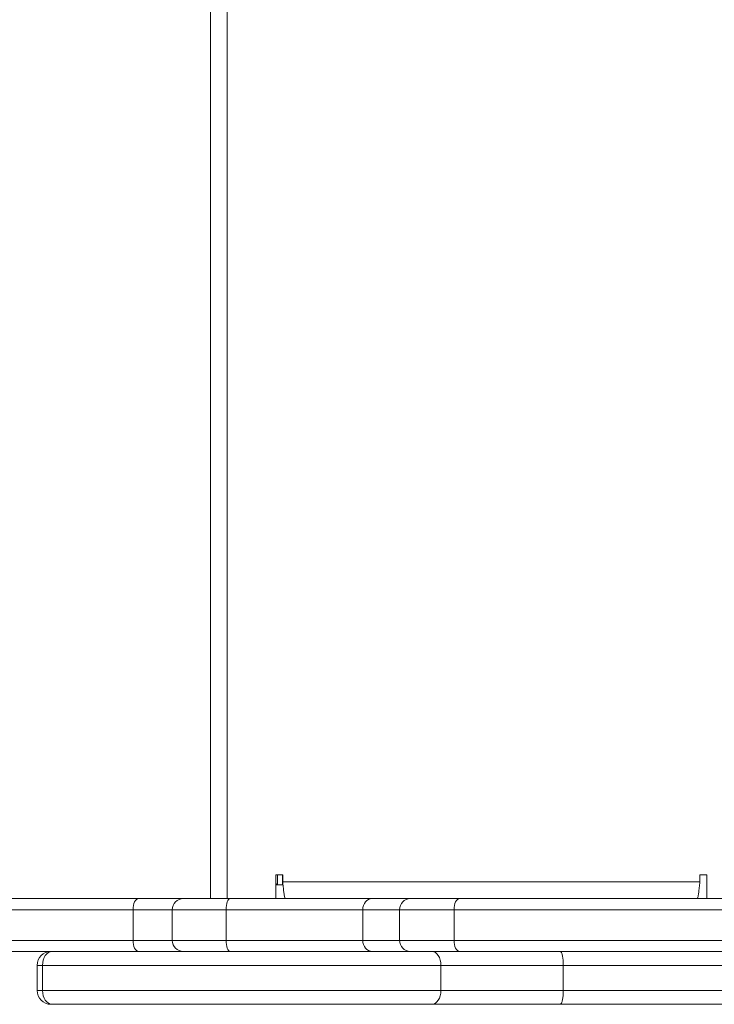
# Model space of a CAD drawing. Units: millimetres. Extents: x -11237 to 10660, y -5707 to 3372.
# Drawn here: x -5187 to -4937, y -3817 to -3463 of the extents above; entities that cross this region are included whole.
import ezdxf

# ---------------------------------------------------------------- set-up
doc = ezdxf.new("R2010")
doc.units = ezdxf.units.MM

msp = doc.modelspace()

# ---------------------------------------------------------------- linework, layer by layer
at = {"color": 7, "linetype": 'Continuous', "lineweight": 15}
for p, q in [((-5117.92, -3146.65), (-5117.92, -3778.65)), ((-5111.92, -3778.65), (-5111.92, -3146.65)), ((-5091.95, -3770.15), (-5094.45, -3770.15)), ((-5094.45, -3770.15), (-5094.45, -3778.65)), ((-5091.95, -3772.65), (-5091.95, -3770.15)), ((-5091.95, -3772.65), (-4941.95, -3772.65)), ((-4939.45, -3770.15), (-4941.95, -3770.15)), ((-4941.95, -3770.15), (-4941.95, -3772.65)), ((-4939.45, -3778.65), (-4939.45, -3770.15)), ((-5091.84, -3773.65), (-5094.45, -3773.65)), ((-5143.81, -3778.65), (-5242.23, -3778.65)), ((-5127.65, -3778.65), (-5143.81, -3778.65)), ((-5110.87, -3778.65), (-5127.65, -3778.65)), ((-5059.77, -3778.65), (-5110.87, -3778.65)), ((-5046.01, -3778.65), (-5059.77, -3778.65)), ((-5028.4, -3778.65), (-5046.01, -3778.65)), ((-4923.48, -3778.65), (-5028.4, -3778.65)), ((-5244.16, -3782.65), (-5145.73, -3782.65)), ((-5145.73, -3782.65), (-5145.73, -3793.65)), ((-5131.65, -3782.65), (-5131.65, -3793.65)), ((-5112.29, -3782.65), (-5112.29, -3793.65)), ((-5112.29, -3782.65), (-5063.15, -3782.65)), ((-5063.15, -3782.65), (-5063.15, -3793.65)), ((-5063.15, -3782.65), (-5049.9, -3782.65)), ((-5049.9, -3782.65), (-5049.9, -3793.65)), ((-5049.9, -3782.65), (-5030.33, -3782.65)), ((-5030.33, -3782.65), (-5030.33, -3793.65)), ((-5030.33, -3782.65), (-4925.41, -3782.65)), ((-5145.73, -3793.65), (-5244.16, -3793.65)), ((-5063.15, -3793.65), (-5112.29, -3793.65)), ((-5049.9, -3793.65), (-5063.15, -3793.65)), ((-5030.33, -3793.65), (-5049.9, -3793.65)), ((-4925.41, -3793.65), (-5030.33, -3793.65)), ((-5242.23, -3797.65), (-5175.24, -3797.65)), ((-5175.24, -3797.65), (-5174.91, -3797.65)), ((-5174.91, -3797.65), (-5127.65, -3797.65)), ((-5127.65, -3797.65), (-5110.87, -3797.65)), ((-5110.87, -3797.65), (-5059.77, -3797.65)), ((-5059.77, -3797.65), (-5046.01, -3797.65)), ((-5046.01, -3797.65), (-5028.4, -3797.65)), ((-5028.4, -3797.65), (-4923.48, -3797.65)), ((-5180.24, -3802.65), (-5180.24, -3811.65)), ((-5035.05, -3802.65), (-5178.27, -3802.65)), ((-5178.27, -3811.65), (-5178.27, -3802.65)), ((-5035.05, -3811.65), (-5035.05, -3802.65)), ((-4991.05, -3802.65), (-5035.05, -3802.65)), ((-4991.05, -3811.65), (-4991.05, -3802.65)), ((-5178.27, -3811.65), (-5035.05, -3811.65)), ((-5035.05, -3811.65), (-4991.05, -3811.65)), ((-5174.91, -3816.65), (-5175.24, -3816.65)), ((-5038.29, -3816.65), (-5174.91, -3816.65)), ((-4992.19, -3816.65), (-5038.29, -3816.65)), ((-4926.09, -3816.65), (-4992.19, -3816.65))]:
    msp.add_line(p, q, dxfattribs=at)
at = {"color": 8, "linetype": 'Continuous', "lineweight": 15}
for p, q in [((-5094.42, -3772.65), (-5094.45, -3772.65)), ((-5093.83, -3770.15), (-5093.83, -3773.65)), ((-5092, -3773.65), (-5092, -3770.15)), ((-5145.73, -3782.65), (-5131.65, -3782.65)), ((-5131.65, -3782.65), (-5112.29, -3782.65)), ((-5131.65, -3793.65), (-5145.73, -3793.65)), ((-5112.29, -3793.65), (-5131.65, -3793.65)), ((-5178.27, -3802.65), (-5180.24, -3802.65)), ((-4931.09, -3802.65), (-4991.05, -3802.65)), ((-5180.24, -3811.65), (-5178.27, -3811.65)), ((-4991.05, -3811.65), (-4931.09, -3811.65))]:
    msp.add_line(p, q, dxfattribs=at)
at = {"color": 7, "linetype": 'Continuous', "lineweight": 15, "flags": 128}
for points in [[(-5143.81, -3778.65), (-5144.18, -3778.72), (-5144.54, -3778.95), (-5144.88, -3779.32), (-5145.17, -3779.82), (-5145.41, -3780.42), (-5145.59, -3781.12), (-5145.7, -3781.87), (-5145.73, -3782.65)], [(-5110.87, -3778.65), (-5111.15, -3778.72), (-5111.41, -3778.95), (-5111.66, -3779.32), (-5111.87, -3779.82), (-5112.05, -3780.42), (-5112.18, -3781.12), (-5112.26, -3781.87), (-5112.29, -3782.65)], [(-5028.4, -3778.65), (-5028.78, -3778.72), (-5029.14, -3778.95), (-5029.48, -3779.32), (-5029.77, -3779.82), (-5030.01, -3780.42), (-5030.19, -3781.12), (-5030.3, -3781.87), (-5030.33, -3782.65)], [(-5145.73, -3793.65), (-5145.7, -3794.43), (-5145.59, -3795.18), (-5145.41, -3795.87), (-5145.17, -3796.47), (-5144.88, -3796.97), (-5144.54, -3797.34), (-5144.18, -3797.57), (-5143.81, -3797.65)], [(-5112.29, -3793.65), (-5112.26, -3794.43), (-5112.18, -3795.18), (-5112.05, -3795.87), (-5111.87, -3796.47), (-5111.66, -3796.97), (-5111.41, -3797.34), (-5111.15, -3797.57), (-5110.87, -3797.65)], [(-5030.33, -3793.65), (-5030.3, -3794.43), (-5030.19, -3795.18), (-5030.01, -3795.87), (-5029.77, -3796.47), (-5029.48, -3796.97), (-5029.14, -3797.34), (-5028.78, -3797.57), (-5028.4, -3797.65)], [(-5178.27, -3802.65), (-5178.2, -3801.67), (-5178.01, -3800.73), (-5177.7, -3799.87), (-5177.29, -3799.11), (-5176.78, -3798.49), (-5176.2, -3798.03), (-5175.57, -3797.74), (-5174.91, -3797.65)], [(-5035.05, -3802.65), (-5035.11, -3801.67), (-5035.3, -3800.73), (-5035.6, -3799.87), (-5036, -3799.11), (-5036.49, -3798.49), (-5037.05, -3798.03), (-5037.66, -3797.74), (-5038.29, -3797.65)], [(-5174.91, -3816.65), (-5175.57, -3816.55), (-5176.2, -3816.27), (-5176.78, -3815.8), (-5177.29, -3815.18), (-5177.7, -3814.42), (-5178.01, -3813.56), (-5178.2, -3812.62), (-5178.27, -3811.65)], [(-5038.29, -3816.65), (-5037.66, -3816.55), (-5037.05, -3816.27), (-5036.49, -3815.8), (-5036, -3815.18), (-5035.6, -3814.42), (-5035.3, -3813.56), (-5035.11, -3812.62), (-5035.05, -3811.65)]]:
    msp.add_lwpolyline(points, dxfattribs=at)
at = {"color": 7, "linetype": 'Continuous', "lineweight": 15}
for centre, radius, start, end in [((-5127.65, -3782.65), 4, 90, 180), ((-5045.96, -3782.59), 3.94, 90.8532, 180.8285), ((-5127.65, -3793.65), 4, 180, 270), ((-5045.96, -3793.7), 3.94, 179.1715, 269.1468), ((-5175.24, -3802.65), 5, 90, 180), ((-5175.24, -3811.65), 5, 180, 270)]:
    msp.add_arc(centre, radius, start, end, dxfattribs=at)
for centre, start_param, end_param in [((-5059.77, -3782.65), 0, 1.570796), ((-5059.77, -3793.65), 1.570796, 3.141593)]:
    msp.add_ellipse(centre, major_axis=(0, 4), ratio=0.845634, start_param=start_param, end_param=end_param, dxfattribs=at)
for points, knots in [([(-5093.68, -3773.65), (-5093.8, -3773.63), (-5094.03, -3773.59), (-5094.29, -3773.34), (-5094.44, -3773.01), (-5094.42, -3772.76), (-5094.42, -3772.65)], [0, 0, 0, 0, 0.274281, 0.52925, 0.784165, 1, 1, 1, 1]), ([(-5090.95, -3778.65), (-5091.02, -3778.58), (-5091.17, -3778.45), (-5091.38, -3777.4), (-5091.6, -3775.86), (-5091.79, -3774.18), (-5091.91, -3773.07), (-5091.95, -3772.65)], [0, 0, 0, 0, 0.21591, 0.43182, 0.647724, 0.863629, 1, 1, 1, 1]), ([(-4941.95, -3772.65), (-4942.02, -3773.32), (-4942.17, -3774.68), (-4942.38, -3776.49), (-4942.6, -3777.84), (-4942.79, -3778.55), (-4942.91, -3778.62), (-4942.95, -3778.65)], [0, 0, 0, 0, 0.21591, 0.43182, 0.647724, 0.863629, 1, 1, 1, 1]), ([(-4991.05, -3802.65), (-4991.06, -3802.08), (-4991.08, -3800.96), (-4991.28, -3799.46), (-4991.57, -3798.33), (-4991.89, -3797.76), (-4992.1, -3797.65), (-4992.19, -3797.65), (-4992.19, -3797.65)], [0, 0, 0, 0, 0.214662, 0.429324, 0.643993, 0.858675, 0.987725, 1, 1, 1, 1]), ([(-4992.19, -3816.65), (-4992.19, -3816.65), (-4992.1, -3816.64), (-4991.89, -3816.53), (-4991.57, -3815.97), (-4991.28, -3814.83), (-4991.08, -3813.33), (-4991.06, -3812.21), (-4991.05, -3811.65)], [0, 0, 0, 0, 0.012275, 0.141325, 0.356007, 0.570676, 0.785338, 1, 1, 1, 1])]:
    msp.add_open_spline(points, degree=3, knots=knots, dxfattribs=at)

doc.saveas('drawing.dxf')
